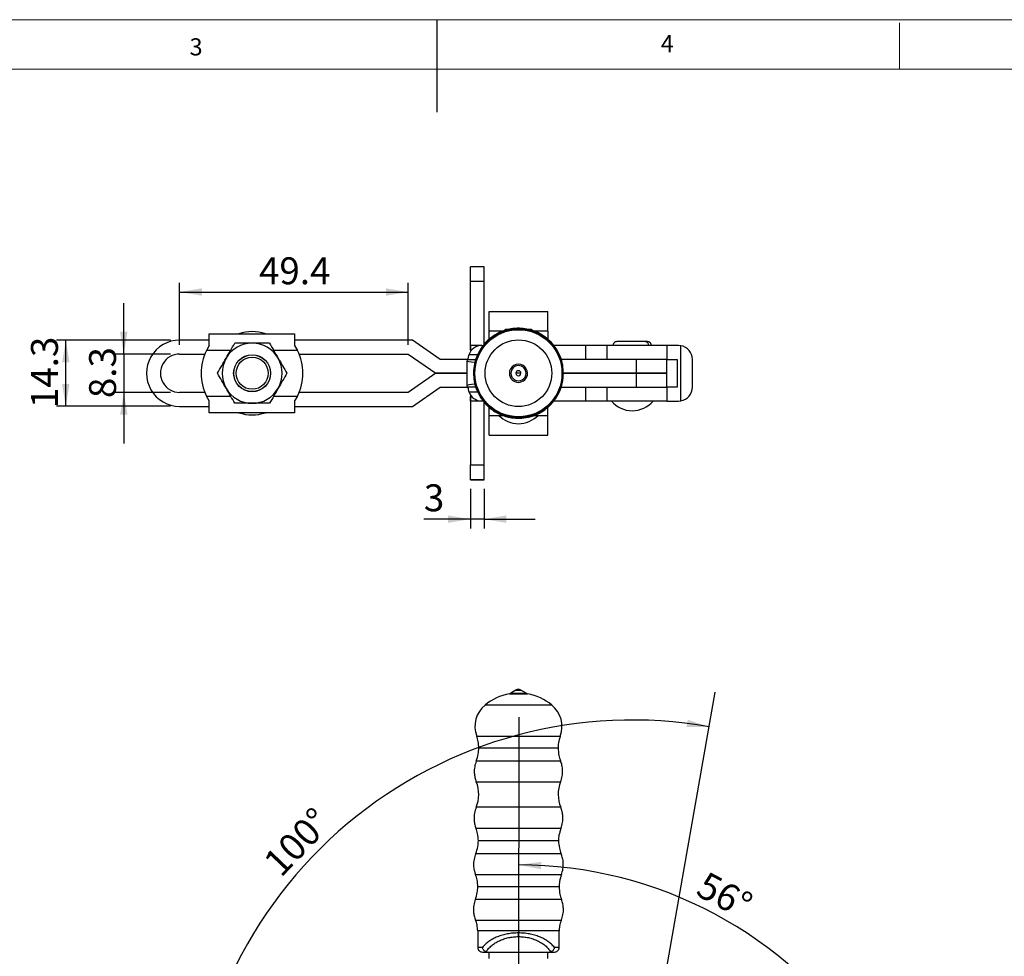
# Model space of a CAD drawing. Units: millimetres. Extents: x 5 to 297, y 6 to 206.
# Drawn here: x 104 to 210, y 105 to 206 of the extents above; entities that cross this region are included whole.
import ezdxf

# ---------------------------------------------------------------- set-up
doc = ezdxf.new("R2010")
doc.units = ezdxf.units.MM
doc.layers.add('DIM', color=5, linetype='Continuous')
doc.layers.add('SLD-0', color=179, linetype='Continuous')
doc.styles.add('SLDTEXTSTYLE1', font='TXT', dxfattribs={"width": 0.75})
doc.dimstyles.new('SLDDIMSTYLE0', dxfattribs={"dimtxt": 2.910417, "dimasz": 2.4, "dimexe": 0, "dimexo": 0.0625, "dimgap": 0.727604, "dimtad": 1, "dimdec": 4, "dimlfac": 2, "dimzin": 12, "dimdsep": 46, "dimtxsty": 'SLDTEXTSTYLE1', "dimsah": 1, "dimcen": 0.09, "dimazin": 3, "dimtfac": 1, "dimtofl": 0, "dimtmove": 0, "dimatfit": 3, "dimfxl": 0, "dimfrac": 2, "dimtolj": 1, "dimtzin": 12, "dimarcsym": 0})
doc.dimstyles.new('SLDDIMSTYLE1', dxfattribs={"dimtxt": 2.910417, "dimasz": 2.4, "dimexe": 0, "dimexo": 0.0625, "dimgap": 0.727604, "dimtad": 1, "dimdec": 4, "dimlfac": 2, "dimzin": 12, "dimdsep": 46, "dimtxsty": 'SLDTEXTSTYLE1', "dimsah": 1, "dimcen": 0.09, "dimazin": 3, "dimtfac": 1, "dimtofl": 0, "dimtmove": 0, "dimatfit": 3, "dimfxl": 0, "dimfrac": 2, "dimtolj": 1, "dimtzin": 12, "dimarcsym": 0})
doc.dimstyles.new('SLDDIMSTYLE2', dxfattribs={"dimtxt": 2.910417, "dimasz": 2.4, "dimexe": 0, "dimexo": 0.0625, "dimgap": 0.727604, "dimtad": 1, "dimdec": 1, "dimlfac": 2, "dimrnd": 1e-09, "dimzin": 12, "dimdsep": 46, "dimtxsty": 'SLDTEXTSTYLE1', "dimsah": 1, "dimcen": 0.09, "dimadec": 0, "dimazin": 3, "dimtfac": 1, "dimtdec": 1, "dimtofl": 0, "dimtmove": 0, "dimatfit": 3, "dimfxl": 0, "dimfrac": 2, "dimtolj": 1, "dimtzin": 12, "dimarcsym": 0})
doc.dimstyles.new('SLDDIMSTYLE3', dxfattribs={"dimtxt": 2.910417, "dimasz": 2.4, "dimexe": 0, "dimexo": 0.0625, "dimgap": 0.727604, "dimtad": 1, "dimdec": 1, "dimlfac": 2, "dimrnd": 1e-09, "dimzin": 12, "dimdsep": 46, "dimtxsty": 'SLDTEXTSTYLE1', "dimsah": 1, "dimcen": 0.09, "dimadec": 0, "dimazin": 3, "dimtfac": 1, "dimtdec": 1, "dimtmove": 0, "dimatfit": 0, "dimfxl": 0, "dimfrac": 2, "dimtolj": 1, "dimtzin": 12, "dimarcsym": 0})

# ---------------------------------------------------------------- blocks, each defined once
blk = doc.blocks.new('_D')
at = {"layer": 'DIM'}
blk.add_arc((169.93, 82.77), 47.87, 80, 180, dxfattribs=at)
for points in [[(178.24, 129.91), (175.93, 130.66), (175.81, 129.87)], [(122.07, 82.77), (122.53, 85.16), (121.73, 85.18)]]:
    blk.add_solid(points, dxfattribs=at)
at = {"layer": 'DIM', "insert": (129.86, 115.55), "char_height": 2.91, "attachment_point": 1, "rotation": 46.2872, "style": 'SLDTEXTSTYLE1'}
blk.add_mtext('100°', dxfattribs=at)
blk = doc.blocks.new('_D_1')
at = {"layer": 'DIM'}
blk.add_arc((157.63, 69.92), 45.06, 33.9296, 89.9296, dxfattribs=at)
for points in [[(157.69, 114.98), (160.07, 114.52), (160.1, 115.32)], [(195.02, 95.07), (193.95, 97.26), (193.3, 96.8)]]:
    blk.add_solid(points, dxfattribs=at)
at = {"layer": 'DIM', "insert": (178.02, 114.37), "char_height": 2.91, "attachment_point": 1, "rotation": 331.9296, "style": 'SLDTEXTSTYLE1'}
blk.add_mtext('56°', dxfattribs=at)
blk = doc.blocks.new('_D_14')
at = {"layer": 'DIM', "color": 5}
for p, q in [((114.97, 170.18), (114.97, 175.68)), ((120.01, 170.18), (113.97, 170.18)), ((114.97, 170.18), (114.97, 166.03)), ((120.01, 166.03), (113.97, 166.03)), ((114.97, 166.03), (114.97, 160.53))]:
    blk.add_line(p, q, dxfattribs=at)
for points in [[(114.97, 170.18), (115.37, 172.58), (114.57, 172.58)], [(114.97, 166.03), (114.57, 163.63), (115.37, 163.63)]]:
    blk.add_solid(points, dxfattribs=at)
at = {"layer": 'DIM', "color": 5, "insert": (111.22, 165.42), "char_height": 2.91, "attachment_point": 1, "rotation": 90, "style": 'SLDTEXTSTYLE1'}
blk.add_mtext('8.3', dxfattribs=at)
blk = doc.blocks.new('_D_15')
at = {"layer": 'DIM', "color": 5}
for p, q in [((120.01, 171.68), (107.7, 171.68)), ((108.7, 164.53), (108.7, 171.68)), ((120.01, 164.53), (107.7, 164.53))]:
    blk.add_line(p, q, dxfattribs=at)
for points in [[(108.7, 171.68), (108.3, 169.28), (109.1, 169.28)], [(108.7, 164.53), (109.1, 166.93), (108.3, 166.93)]]:
    blk.add_solid(points, dxfattribs=at)
at = {"layer": 'DIM', "color": 5, "insert": (104.94, 164.34), "char_height": 2.91, "attachment_point": 1, "rotation": 90, "style": 'SLDTEXTSTYLE1'}
blk.add_mtext('14.3', dxfattribs=at)
blk = doc.blocks.new('_D_16')
at = {"layer": 'DIM', "color": 5}
for p, q in [((121.01, 171.18), (121.01, 177.88)), ((145.71, 171.18), (145.71, 177.88)), ((121.01, 176.88), (145.71, 176.88))]:
    blk.add_line(p, q, dxfattribs=at)
for points in [[(121.01, 176.88), (123.41, 176.48), (123.41, 177.28)], [(145.71, 176.88), (143.31, 177.28), (143.31, 176.48)]]:
    blk.add_solid(points, dxfattribs=at)
at = {"layer": 'DIM', "color": 5, "insert": (129.59, 180.63), "char_height": 2.91, "attachment_point": 1, "style": 'SLDTEXTSTYLE1'}
blk.add_mtext('49.4', dxfattribs=at)
blk = doc.blocks.new('_D_17')
at = {"layer": 'DIM', "color": 5}
for p, q in [((152.43, 155.6), (152.43, 151.34)), ((153.93, 155.6), (153.93, 151.34)), ((152.43, 152.34), (147.41, 152.34)), ((153.93, 152.34), (152.43, 152.34)), ((153.93, 152.34), (159.43, 152.34))]:
    blk.add_line(p, q, dxfattribs=at)
for points in [[(152.43, 152.34), (150.03, 152.74), (150.03, 151.94)], [(153.93, 152.34), (156.33, 151.94), (156.33, 152.74)]]:
    blk.add_solid(points, dxfattribs=at)
at = {"layer": 'DIM', "color": 5, "insert": (147.41, 156.1), "char_height": 2.91, "attachment_point": 1, "rotation": 0, "style": 'SLDTEXTSTYLE1'}
blk.add_mtext('3', dxfattribs=at)

msp = doc.modelspace()

# ---------------------------------------------------------------- linework, layer by layer
at = {"color": 7, "linetype": 'Continuous', "lineweight": 25}
for p, q in [((153.930756, 179.607054), (152.430755, 179.607054)), ((152.430755, 179.606587), (152.430755, 179.607054)), ((153.930756, 179.606587), (152.430755, 179.606587)), ((152.430755, 178.009614), (152.430755, 179.606587)), ((153.930756, 179.606587), (153.930756, 179.607054)), ((153.930756, 178.009614), (153.930756, 179.606587)), ((153.930756, 178.009614), (152.430755, 178.009614)), ((152.430755, 171.104387), (152.430755, 178.009614)), ((153.930756, 171.248549), (153.930756, 178.009614)), ((154.455755, 174.779387), (160.805756, 174.779387)), ((154.455755, 172.654387), (154.455755, 174.779387)), ((160.805756, 172.654387), (160.805756, 174.779387)), ((155.97976, 172.654387), (154.455755, 172.654387)), ((154.455755, 171.772562), (154.455755, 172.654387)), ((156.609638, 172.841887), (156.343256, 172.841887)), ((158.918256, 172.841887), (158.703123, 172.841887)), ((160.805756, 172.654387), (159.314847, 172.654387)), ((160.805756, 172.654387), (160.805756, 171.757472)), ((124.210123, 171.679387), (121.005755, 171.679387)), ((124.210123, 171.102348), (124.210123, 172.364387)), ((124.210123, 172.364387), (133.439996, 172.364387)), ((133.439996, 172.364387), (133.439996, 171.102348)), ((146.180755, 171.679387), (133.439996, 171.679387)), ((149.180755, 169.604387), (146.180755, 171.679387)), ((171.348856, 171.516887), (168.268255, 171.516887)), ((171.593255, 171.516887), (171.348856, 171.516887)), ((124.210123, 171.102348), (123.903521, 170.564387)), ((133.439996, 171.102348), (133.746598, 170.564387)), ((152.430755, 171.104387), (152.460756, 171.104387)), ((152.430755, 170.604387), (152.430755, 171.104387)), ((152.460756, 171.104387), (152.460756, 170.477479)), ((153.67974, 171.104387), (152.460756, 171.104387)), ((153.67974, 171.104387), (153.813426, 171.104387)), ((161.334693, 171.104387), (161.430755, 171.104387)), ((161.430755, 171.027295), (161.430755, 171.104387)), ((164.909506, 171.104387), (161.43754, 171.104387)), ((164.909506, 169.604387), (164.909506, 171.104387)), ((167.220617, 171.104387), (164.909506, 171.104387)), ((167.220617, 169.604387), (167.220617, 171.104387)), ((173.680755, 171.104387), (167.220617, 171.104387)), ((173.680755, 171.104387), (173.680755, 169.604387)), ((174.930755, 171.104387), (173.680755, 171.104387)), ((175.180755, 171.083407), (174.930755, 171.104387)), ((175.180755, 165.125367), (175.180755, 171.083407)), ((121.005755, 170.179387), (123.729907, 170.179387)), ((133.920212, 170.179387), (145.705756, 170.179387)), ((145.705756, 170.179387), (148.705719, 168.104412)), ((152.134967, 169.604387), (149.180755, 169.604387)), ((152.053245, 169.453936), (152.053245, 166.754838)), ((152.134967, 169.604387), (152.055944, 169.463557)), ((152.134967, 169.604387), (153.04165, 169.604387)), ((170.388375, 169.604387), (162.23413, 169.604387)), ((173.680755, 169.604387), (170.388375, 169.604387)), ((170.388375, 168.104412), (170.388375, 169.604387)), ((173.680755, 168.104412), (173.680755, 169.604387)), ((173.680755, 169.604387), (174.780755, 169.604387)), ((174.780755, 169.604387), (174.780755, 166.604387)), ((176.430755, 166.604387), (176.430755, 169.604387)), ((148.705719, 168.104362), (145.705756, 166.029387)), ((148.705719, 168.104412), (152.053245, 168.104412)), ((152.053245, 168.104362), (148.705719, 168.104362)), ((162.433008, 168.104412), (170.388375, 168.104412)), ((170.388375, 168.104362), (162.490926, 168.104362)), ((168.355755, 168.104412), (168.355755, 168.104362)), ((170.388375, 166.604387), (170.388375, 168.104362)), ((171.505755, 168.104362), (171.505755, 168.104412)), ((173.680755, 166.604387), (173.680755, 168.104362)), ((146.180755, 164.529387), (149.180755, 166.604387)), ((149.180755, 166.604387), (152.134967, 166.604387)), ((152.055944, 166.745216), (152.134967, 166.604387)), ((153.02738, 166.604387), (152.134967, 166.604387)), ((162.219862, 166.604387), (170.388375, 166.604387)), ((164.909506, 165.104387), (164.909506, 166.604387)), ((167.220617, 165.104387), (167.220617, 166.604387)), ((170.388375, 166.604387), (173.680755, 166.604387)), ((173.680755, 166.604387), (173.680755, 165.104387)), ((174.780755, 166.604387), (173.680755, 166.604387)), ((123.729907, 166.029387), (121.005755, 166.029387)), ((124.210123, 165.106426), (123.903521, 165.644387)), ((124.210123, 163.844387), (124.210123, 165.106426)), ((133.746598, 165.644387), (133.439996, 165.106426)), ((133.439996, 165.106426), (133.439996, 163.844387)), ((145.705756, 166.029387), (133.920212, 166.029387)), ((152.430755, 165.104387), (152.430755, 165.604387)), ((152.460756, 165.104387), (152.430755, 165.104387)), ((152.430755, 165.104387), (152.430755, 158.199159)), ((152.460756, 165.731294), (152.460756, 165.104387)), ((153.67974, 165.104387), (152.460756, 165.104387)), ((153.835738, 165.104387), (153.67974, 165.104387)), ((153.930756, 158.199159), (153.930756, 164.983077)), ((164.909506, 165.104387), (161.459462, 165.104387)), ((167.220617, 165.104387), (164.909506, 165.104387)), ((173.680755, 165.104387), (167.220617, 165.104387)), ((173.680755, 165.104387), (174.930755, 165.104387)), ((174.930755, 165.104387), (175.180755, 165.125367)), ((121.005755, 164.529387), (124.210123, 164.529387)), ((133.439996, 164.529387), (146.180755, 164.529387)), ((154.455755, 163.554386), (154.455755, 164.451302)), ((160.805756, 163.554386), (160.805756, 164.436211)), ((133.439996, 163.844387), (124.210123, 163.844387)), ((154.455755, 163.554386), (155.946663, 163.554386)), ((154.455755, 161.429387), (154.455755, 163.554386)), ((159.281752, 163.554386), (160.805756, 163.554386)), ((160.805756, 161.429387), (160.805756, 163.554386)), ((154.455755, 161.429387), (160.805756, 161.429387)), ((152.430755, 158.199159), (153.930756, 158.199159)), ((152.430755, 156.604387), (152.430755, 158.199159)), ((153.930756, 156.604387), (153.930756, 158.199159)), ((153.930756, 156.604387), (152.430755, 156.604387)), ((152.430755, 156.601763), (152.430755, 156.604387)), ((152.430755, 156.601763), (153.930756, 156.601763)), ((153.930756, 156.601763), (153.930756, 156.604387)), ((156.646913, 133.455115), (158.614599, 133.455115)), ((157.356602, 133.864338), (156.810344, 133.545282)), ((156.810344, 133.545282), (158.451168, 133.545282)), ((157.356602, 133.864338), (157.90491, 133.864338)), ((158.451168, 133.545282), (157.90491, 133.864338)), ((153.114392, 128.8877), (162.147119, 128.8877)), ((161.915142, 127.598191), (153.346369, 127.598191)), ((162.18665, 126.206974), (153.074861, 126.206974)), ((153.073106, 123.955319), (162.188406, 123.955319)), ((162.202755, 121.204814), (153.058755, 121.204814)), ((153.041985, 118.940724), (162.219527, 118.940724)), ((161.961561, 117.597701), (153.29995, 117.597701)), ((162.245923, 116.190305), (153.015588, 116.190305)), ((152.983988, 113.93887), (162.277524, 113.93887)), ((162.026247, 112.5986), (153.235263, 112.5986)), ((162.282867, 111.244658), (152.978644, 111.244658)), ((152.997962, 109.001195), (162.263549, 109.001195)), ((153.227715, 107.843573), (153.227715, 106.071057)), ((162.033796, 107.843573), (153.227715, 107.843573)), ((157.630755, 107.234625), (157.630755, 107.633723)), ((162.033796, 106.071057), (162.033796, 107.843573)), ((153.74318, 106.071057), (153.227715, 106.071057)), ((154.27908, 105.57106), (160.98243, 105.57106)), ((154.455755, 104.872069), (154.455755, 105.57106)), ((160.805756, 104.872069), (160.805756, 105.57106))]:
    msp.add_line(p, q, dxfattribs=at)
at = {"color": 8, "linetype": 'Continuous', "lineweight": 25}
for p, q in [((126.512565, 170.564387), (123.903521, 170.564387)), ((133.746598, 170.564387), (131.177552, 170.564387)), ((153.210575, 170.104387), (152.266376, 170.104387)), ((152.266376, 166.104387), (153.221593, 166.104387)), ((123.903521, 165.644387), (126.512565, 165.644387)), ((131.177552, 165.644387), (133.746598, 165.644387)), ((161.232677, 132.25695), (154.028833, 132.25695)), ((162.033796, 106.071057), (161.518331, 106.071057))]:
    msp.add_line(p, q, dxfattribs=at)
at = {"color": 7, "linetype": 'Continuous', "lineweight": 25, "flags": 128}
for points in [[(152.430755, 170.604387), (152.441236, 170.459983), (152.442525, 170.451416)], [(152.442525, 165.757357), (152.441236, 165.74879), (152.430755, 165.604387)]]:
    msp.add_lwpolyline(points, dxfattribs=at)
at = {"color": 7, "linetype": 'Continuous', "lineweight": 25}
for centre, radius in [((157.630755, 168.104387), 4.704452), ((157.630755, 168.104387), 3.601921), ((128.845059, 168.104387), 2), ((128.845059, 168.104387), 1.9825), ((128.845059, 168.104387), 1.7325)]:
    msp.add_circle(centre, radius, dxfattribs=at)
for centre, radius, start, end in [((128.845059, 168.104387), 4.5, 71.20309496, 108.79690504), ((121.005755, 168.104387), 3.575, 89.99999999, 270), ((128.845059, 168.104387), 5.52, 153.53492777, 206.46507221), ((128.845059, 168.104387), 3.25, 89.99999999, 150.00000001), ((128.845059, 168.104387), 3.25, 29.99999999, 89.99999999), ((128.805059, 168.104387), 5.52, 333.53492778, 26.46507222), ((153.679996, 169.605226), 1.499161, 90.00978234, 160.55145859), ((174.930755, 169.604387), 1.5, 0.00000005, 80.40593175), ((121.005755, 168.104387), 2.075, 90, 270.00000001), ((128.845059, 168.104387), 3.25, 150.00000001, 210), ((128.845059, 168.104387), 3.25, 330, 29.99999999), ((157.630755, 168.104387), 0.983842, 359.99999915, 180.00000085), ((157.630755, 168.104387), 0.820413, 0.00000002, 179.99999998), ((157.630755, 168.104387), 0.274155, 0, 179.99999999), ((157.630755, 168.104387), 0.983842, 180.00000085, 359.99999915), ((157.630755, 168.104387), 0.820413, 179.99999998, 0.00000002), ((157.630755, 168.104387), 0.274155, 179.99999999, 0), ((128.845059, 168.104387), 3.25, 210, 270), ((128.845059, 168.104387), 3.25, 270, 330), ((153.679996, 166.603547), 1.499161, 199.44854141, 269.99021766), ((174.930755, 166.604387), 1.5, 279.59406825, 0.00000005), ((169.930755, 166.990101), 2.935714, 219.96621303, 269.99999972), ((169.930755, 166.990101), 2.935714, 270, 320.03378697), ((128.845059, 168.104387), 4.5, 251.20309496, 288.79690504), ((157.630755, 165.613067), 2.958681, 224.09182692, 270), ((157.630755, 165.613067), 2.958681, 270, 315.90817308), ((157.630755, 127.845912), 5.694828, 99.94836873, 129.23406127), ((157.630755, 127.845912), 5.694828, 50.76593873, 80.05163127), ((155.926304, 129.933241), 3, 129.23406128, 200.39637025), ((159.335207, 129.933241), 3, 339.60362975, 50.76593872), ((149.711986, 122.597565), 3.625, 337.40544285, 21.99670032), ((165.549525, 122.597565), 3.625, 158.00329968, 202.59455715)]:
    msp.add_arc(centre, radius, start, end, dxfattribs=at)
for centre, major_axis, start_param, end_param in [((156.553244, 169.463557), (4.5, 0.009658), 3.1068158535, 3.7851300524), ((156.553244, 166.745216), (4.5, -0.009658), 2.4982147684, 3.1763694537)]:
    msp.add_ellipse(centre, major_axis=major_axis, ratio=0.0616910943, start_param=start_param, end_param=end_param, dxfattribs=at)
for points, knots in [([(162.490928, 168.104387), (162.475569, 168.396999), (162.443947, 168.999434), (162.182174, 169.888649), (161.757053, 170.731112), (161.182699, 171.463459), (160.521638, 172.041704), (159.843927, 172.452668), (159.185897, 172.725131), (158.49631, 172.905282), (157.697395, 172.990595), (156.750573, 172.92049), (155.908497, 172.675206), (155.23309, 172.345502), (154.735305, 172.023266), (154.273704, 171.636221), (153.862255, 171.19322), (153.511121, 170.706417), (153.141586, 170.030102), (152.834995, 169.159676), (152.791375, 168.445033), (152.770583, 168.104387)], [0, 0, 0, 0, 0.057492393, 0.1183661333, 0.1807261497, 0.2421951056, 0.3002468011, 0.3525847455, 0.3974152441, 0.4399084387, 0.4924061503, 0.554760749, 0.6255375086, 0.6633981727, 0.7023374959, 0.7418983903, 0.781605868, 0.820993609, 0.8596297005, 0.9330902282, 1, 1, 1, 1]), ([(162.481244, 168.104387), (162.465917, 168.396416), (162.434361, 168.997651), (162.173112, 169.885096), (161.748837, 170.725881), (161.175628, 171.456772), (160.515882, 172.033865), (159.83952, 172.444012), (159.1828, 172.715931), (158.494587, 172.895724), (157.697262, 172.980867), (156.752326, 172.910902), (155.911927, 172.666106), (155.237864, 172.337057), (154.741071, 172.015463), (154.280389, 171.629189), (153.869758, 171.18707), (153.519324, 170.701235), (153.150528, 170.026266), (152.844544, 169.157575), (152.801016, 168.444354), (152.780267, 168.104387)], [0, 0, 0, 0, 0.0574924346, 0.1183662046, 0.180726258, 0.2421951899, 0.3002469321, 0.3525848516, 0.3974154667, 0.439908546, 0.4924062222, 0.5547607502, 0.62553758, 0.6633982024, 0.7023375117, 0.7418984096, 0.7816059565, 0.8209936513, 0.8596297112, 0.9330902618, 1, 1, 1, 1]), ([(162.433011, 168.104387), (162.408031, 168.483777), (162.370043, 169.06073), (162.135091, 169.801324), (161.894275, 170.341166), (161.591482, 170.840177), (161.141927, 171.414041), (160.599759, 171.908495), (160.010405, 172.286984), (159.571851, 172.504265), (159.119503, 172.67876), (158.632773, 172.811921), (158.154014, 172.884908), (157.754448, 172.908847), (157.425238, 172.905892), (157.061397, 172.878031), (156.616146, 172.807622), (156.060052, 172.657593), (155.482578, 172.415687), (154.925529, 172.088226), (154.421304, 171.696883), (153.951729, 171.216217), (153.544059, 170.658234), (153.218837, 170.04347), (152.990534, 169.397704), (152.853083, 168.747705), (152.836557, 168.315233), (152.8285, 168.104387)], [0, 0, 0, 0, 0.0752903756, 0.1144967418, 0.1538859367, 0.1927437154, 0.2303247182, 0.2987130934, 0.337465379, 0.3694394701, 0.3959440364, 0.4338598906, 0.4696181532, 0.4921179425, 0.5134639657, 0.535089867, 0.5646889433, 0.6030486703, 0.6494489456, 0.6888296084, 0.7313386935, 0.7760971485, 0.8221217755, 0.8684027724, 0.9139898132, 0.9580667281, 1, 1, 1, 1]), ([(162.406789, 168.104387), (162.380821, 168.48148), (162.327798, 169.25147), (161.902389, 170.33829), (161.267351, 171.265002), (160.583498, 171.887637), (159.997416, 172.264156), (159.561249, 172.480233), (159.111373, 172.653781), (158.627301, 172.786212), (158.151157, 172.858801), (157.753772, 172.882609), (157.426361, 172.879671), (157.064506, 172.851962), (156.621687, 172.781937), (156.068629, 172.632727), (155.494309, 172.392142), (154.940303, 172.066468), (154.438832, 171.677264), (153.971822, 171.199221), (153.566379, 170.644287), (153.242932, 170.03288), (153.015875, 169.390641), (152.879173, 168.744192), (152.862736, 168.314082), (152.854722, 168.104387)], [0, 0, 0, 0, 0.075311994, 0.1537804711, 0.2301035605, 0.2985115914, 0.337275024, 0.3692583362, 0.3957703973, 0.4336972004, 0.4694657874, 0.4919720034, 0.5133242156, 0.5349563388, 0.5645639456, 0.6029346794, 0.6493483643, 0.6887403023, 0.731261603, 0.7760328692, 0.822070719, 0.8683650194, 0.9139651372, 0.958054704, 1, 1, 1, 1]), ([(156.343256, 172.841887), (156.304851, 172.837474), (156.224428, 172.828233), (156.130388, 172.755349), (156.078868, 172.686749), (156.072404, 172.647516), (156.071844, 172.644115)], [0, 0, 0, 0, 0.3184816058, 0.6669238624, 0.9711251044, 1, 1, 1, 1]), ([(159.189351, 172.645873), (159.188882, 172.648684), (159.182429, 172.687303), (159.131039, 172.755323), (159.037103, 172.82824), (158.956668, 172.837476), (158.918256, 172.841887)], [0, 0, 0, 0, 0.0239995258, 0.3297292966, 0.6799181104, 1, 1, 1, 1]), ([(168.268255, 171.516887), (168.213326, 171.510477), (168.0983, 171.497054), (167.954307, 171.389046), (167.867921, 171.251828), (167.864696, 171.155914), (167.863495, 171.120187)], [0, 0, 0, 0, 0.2605808835, 0.5456711045, 0.830762247, 1, 1, 1, 1]), ([(172.003695, 171.063205), (172.002778, 171.118434), (172.000857, 171.234085), (171.908149, 171.389266), (171.762998, 171.497004), (171.648116, 171.510461), (171.593255, 171.516887)], [0, 0, 0, 0, 0.23877012865, 0.49999978402, 0.76122915008, 1, 1, 1, 1]), ([(126.030475, 169.729387), (126.187682, 170.001674), (126.505585, 170.552294), (126.813183, 171.085073), (126.968671, 171.354387)], [0, 0, 0, 0, 0.49451117113, 1, 1, 1, 1]), ([(128.845059, 171.354387), (128.530647, 171.354387), (127.894846, 171.354387), (127.279647, 171.354387), (126.968671, 171.354387)], [0, 0, 0, 0, 0.4945116454, 1, 1, 1, 1]), ([(130.721447, 171.354387), (130.416714, 171.354387), (129.801659, 171.354387), (129.165851, 171.354387), (128.845059, 171.354387)], [0, 0, 0, 0, 0.4954570575, 1, 1, 1, 1]), ([(130.721447, 171.354387), (130.873814, 171.09048), (131.181342, 170.557827), (131.499246, 170.007201), (131.659642, 169.729387)], [0, 0, 0, 0, 0.4954579742, 1, 1, 1, 1]), ([(125.092283, 168.104387), (125.244651, 168.368294), (125.552179, 168.900946), (125.870081, 169.451573), (126.030475, 169.729387)], [0, 0, 0, 0, 0.4954584572, 1, 1, 1, 1]), ([(131.659642, 169.729387), (131.816847, 169.457099), (132.134747, 168.906478), (132.442346, 168.3737), (132.597834, 168.104387)], [0, 0, 0, 0, 0.4945106782, 1, 1, 1, 1]), ([(152.266376, 170.104387), (152.249311, 170.050968), (152.215156, 169.944049), (152.187784, 169.795511), (152.174096, 169.68159), (152.168173, 169.615174), (152.164804, 169.607683), (152.163322, 169.604387)], [0, 0, 0, 0, 0.211293309, 0.4229094461, 0.6286468062, 0.836577146, 1, 1, 1, 1]), ([(126.030475, 166.479387), (125.87327, 166.751674), (125.55537, 167.302295), (125.247771, 167.835073), (125.092283, 168.104387)], [0, 0, 0, 0, 0.4945106782, 1, 1, 1, 1]), ([(132.597834, 168.104387), (132.445469, 167.840479), (132.137943, 167.307826), (131.820039, 166.7572), (131.659642, 166.479387)], [0, 0, 0, 0, 0.4954574929, 1, 1, 1, 1]), ([(152.770583, 168.104387), (152.785942, 167.811774), (152.817564, 167.209339), (153.079337, 166.320125), (153.504458, 165.477661), (154.078812, 164.745314), (154.739873, 164.16707), (155.417584, 163.756105), (156.075615, 163.483643), (156.765202, 163.303492), (157.564117, 163.218178), (158.510937, 163.288283), (159.353013, 163.533568), (160.028421, 163.863271), (160.526206, 164.185509), (160.987807, 164.572552), (161.399256, 165.015553), (161.750389, 165.502357), (162.119924, 166.178671), (162.426518, 167.049097), (162.470136, 167.76374), (162.490928, 168.104387)], [0, 0, 0, 0, 0.0574923936, 0.1183661345, 0.1807261516, 0.2421951081, 0.3002468042, 0.3525846968, 0.3974153088, 0.4399085038, 0.492406216, 0.5547606934, 0.6255374538, 0.6633982281, 0.7023374491, 0.7418983907, 0.7816058688, 0.8209935745, 0.8596296664, 0.9330902339, 1, 1, 1, 1]), ([(152.780267, 168.104387), (152.795594, 167.812357), (152.827149, 167.211122), (153.088398, 166.323677), (153.512674, 165.482892), (154.085884, 164.752002), (154.745629, 164.174909), (155.42199, 163.764761), (156.078711, 163.492842), (156.766925, 163.31305), (157.564249, 163.227907), (158.509185, 163.297871), (159.349584, 163.542668), (160.023647, 163.871715), (160.52044, 164.193311), (160.981123, 164.579584), (161.391753, 165.021703), (161.742186, 165.507538), (162.110984, 166.182506), (162.416965, 167.051199), (162.460495, 167.764419), (162.481244, 168.104387)], [0, 0, 0, 0, 0.057492429, 0.118366199, 0.1807262801, 0.2421952497, 0.3002469919, 0.3525848067, 0.3974154217, 0.4399086194, 0.4924062957, 0.5547608236, 0.6255375358, 0.6633982683, 0.7023375261, 0.7418984709, 0.7816059761, 0.8209936351, 0.8596297244, 0.9330902555, 1, 1, 1, 1]), ([(152.8285, 168.104387), (152.85348, 167.724996), (152.891467, 167.148044), (153.126419, 166.407449), (153.367236, 165.867607), (153.670029, 165.368597), (154.119583, 164.794732), (154.661751, 164.300279), (155.251106, 163.921789), (155.68966, 163.704509), (156.142008, 163.530013), (156.628738, 163.396853), (157.107496, 163.323866), (157.507064, 163.299927), (157.836273, 163.302881), (158.200114, 163.330742), (158.645365, 163.401152), (159.201459, 163.551181), (159.778933, 163.793086), (160.335981, 164.120548), (160.840206, 164.511891), (161.309781, 164.992557), (161.717451, 165.550539), (162.042674, 166.165303), (162.270977, 166.811069), (162.408426, 167.461068), (162.424953, 167.89354), (162.433011, 168.104387)], [0, 0, 0, 0, 0.075290368, 0.114496734, 0.1538859541, 0.1927437327, 0.2303246972, 0.2987130722, 0.3374653576, 0.3694395594, 0.3959440102, 0.4338598643, 0.4696182489, 0.4921179148, 0.5134640615, 0.5350899627, 0.5646889169, 0.6030486437, 0.6494490328, 0.688829589, 0.7313386739, 0.7760971287, 0.8221217556, 0.8684027812, 0.9139898218, 0.9580667242, 1, 1, 1, 1]), ([(152.854722, 168.104387), (152.88069, 167.727294), (152.933712, 166.957303), (153.359121, 165.870484), (153.994159, 164.943772), (154.678012, 164.321137), (155.264094, 163.944618), (155.700262, 163.72854), (156.150138, 163.554993), (156.634211, 163.422561), (157.110354, 163.349973), (157.507739, 163.326164), (157.835151, 163.329103), (158.197005, 163.356812), (158.639824, 163.426836), (159.192881, 163.576047), (159.767202, 163.81663), (160.321207, 164.142306), (160.822679, 164.53151), (161.289689, 165.009552), (161.695132, 165.564486), (162.018579, 166.175893), (162.245638, 166.818132), (162.382336, 167.464581), (162.398774, 167.894691), (162.406789, 168.104387)], [0, 0, 0, 0, 0.0753119839, 0.15378045803, 0.23010354462, 0.29851157303, 0.33727500412, 0.36925831515, 0.39577049126, 0.4336972929, 0.46946587858, 0.49197196972, 0.51332430534, 0.53495642779, 0.56456391076, 0.60293464306, 0.64934844087, 0.68874027036, 0.7312615694, 0.77603287744, 0.82207072551, 0.86836502413, 0.9139651611, 0.9580547015, 1, 1, 1, 1]), ([(156.646913, 168.104387), (156.682309, 168.104387), (156.745517, 168.104387), (156.790535, 168.104387), (156.810344, 168.104387)], [0, 0, 0, 0, 0.5599798709, 1, 1, 1, 1]), ([(157.630755, 168.104387), (157.57681, 168.104387), (157.480478, 168.104387), (157.394453, 168.104387), (157.356602, 168.104387)], [0, 0, 0, 0, 0.55999808, 1, 1, 1, 1]), ([(157.90491, 168.104387), (157.856244, 168.104387), (157.76934, 168.104387), (157.673101, 168.104387), (157.630755, 168.104387)], [0, 0, 0, 0, 0.559997144, 1, 1, 1, 1]), ([(158.451168, 168.104387), (158.477182, 168.104387), (158.523635, 168.104387), (158.586804, 168.104387), (158.614599, 168.104387)], [0, 0, 0, 0, 0.5599954164, 1, 1, 1, 1]), ([(170.388375, 168.104412), (170.611555, 168.104412), (171.057916, 168.104412), (171.686618, 168.104412), (172.258914, 168.104412), (172.755101, 168.104412), (173.157941, 168.104412), (173.459317, 168.104412), (173.630193, 168.104412), (173.701182, 168.104412), (173.680739, 168.104412), (173.680731, 168.104412)], [0, 0, 0, 0, 0.12499368552, 0.24998751717, 0.37498113611, 0.49997481992, 0.62496859597, 0.74996224404, 0.87495576478, 0.99994966176, 1, 1, 1, 1]), ([(173.680731, 168.104362), (173.668873, 168.104362), (173.645151, 168.104362), (173.455302, 168.104362), (173.159017, 168.104362), (172.754812, 168.104362), (172.258991, 168.104362), (171.686598, 168.104362), (171.057922, 168.104362), (170.611557, 168.104362), (170.388375, 168.104362)], [0, 0, 0, 0, 0.1249561389, 0.2499622448, 0.3749684781, 0.4999748393, 0.6249811083, 0.7499873124, 0.8749937293, 1, 1, 1, 1]), ([(126.968671, 164.854387), (126.816304, 165.118294), (126.508776, 165.650947), (126.190871, 166.201573), (126.030475, 166.479387)], [0, 0, 0, 0, 0.4954579742, 1, 1, 1, 1]), ([(131.659642, 166.479387), (131.502437, 166.207099), (131.184537, 165.656477), (130.876936, 165.1237), (130.721447, 164.854387)], [0, 0, 0, 0, 0.4945102063, 1, 1, 1, 1]), ([(152.163322, 166.604387), (152.165218, 166.598872), (152.169011, 166.587842), (152.176495, 166.501913), (152.19347, 166.37679), (152.223252, 166.235825), (152.25335, 166.144088), (152.266376, 166.104387)], [0, 0, 0, 0, 0.21200502, 0.4240364295, 0.6350198028, 0.8420436832, 1, 1, 1, 1]), ([(128.845059, 164.854387), (128.530647, 164.854387), (127.894846, 164.854387), (127.279647, 164.854387), (126.968671, 164.854387)], [0, 0, 0, 0, 0.4945116454, 1, 1, 1, 1]), ([(130.721447, 164.854387), (130.416714, 164.854387), (129.801659, 164.854387), (129.165851, 164.854387), (128.845059, 164.854387)], [0, 0, 0, 0, 0.4954570575, 1, 1, 1, 1]), ([(156.646913, 133.455115), (156.682309, 133.46355), (156.745517, 133.478613), (156.790535, 133.52491), (156.810344, 133.545282)], [0, 0, 0, 0, 0.5599798709, 1, 1, 1, 1]), ([(157.630755, 133.945281), (157.57681, 133.939075), (157.480478, 133.927993), (157.394453, 133.883788), (157.356602, 133.864338)], [0, 0, 0, 0, 0.55999808, 1, 1, 1, 1]), ([(157.90491, 133.864338), (157.856244, 133.888425), (157.76934, 133.931438), (157.673101, 133.941051), (157.630755, 133.945281)], [0, 0, 0, 0, 0.559997144, 1, 1, 1, 1]), ([(158.451168, 133.545282), (158.477182, 133.519839), (158.523635, 133.474407), (158.586804, 133.461009), (158.614599, 133.455115)], [0, 0, 0, 0, 0.5599954164, 1, 1, 1, 1]), ([(153.346369, 127.598191), (153.333934, 127.844795), (153.311727, 128.285158), (153.174688, 128.703591), (153.114392, 128.8877)], [0, 0, 0, 0, 0.560003018, 1, 1, 1, 1]), ([(162.147119, 128.8877), (162.072831, 128.652225), (161.940173, 128.231733), (161.92279, 127.791774), (161.915142, 127.598191)], [0, 0, 0, 0, 0.55999718151, 1, 1, 1, 1]), ([(153.074861, 126.206974), (153.161769, 126.460033), (153.316963, 126.911924), (153.337384, 127.388498), (153.346369, 127.598191)], [0, 0, 0, 0, 0.5600000776, 1, 1, 1, 1]), ([(161.915142, 127.598191), (161.929759, 127.331022), (161.955863, 126.853938), (162.116132, 126.404657), (162.18665, 126.206974)], [0, 0, 0, 0, 0.56000254893, 1, 1, 1, 1]), ([(153.074861, 126.206974), (153.006653, 126.003927), (152.868974, 125.594073), (152.839577, 124.98717), (152.906317, 124.43323), (153.017851, 124.113645), (153.073106, 123.955319)], [0, 0, 0, 0, 0.2777067748, 0.5605549834, 0.78229274, 1, 1, 1, 1]), ([(162.188406, 123.955319), (162.256297, 124.158473), (162.393336, 124.568542), (162.421787, 125.175489), (162.354184, 125.729324), (162.242152, 126.048733), (162.18665, 126.206974)], [0, 0, 0, 0, 0.2777075846, 0.5605559541, 0.782292333, 1, 1, 1, 1]), ([(153.058755, 121.204814), (152.988416, 121.001185), (152.846421, 120.590114), (152.812623, 119.979794), (152.876468, 119.422185), (152.987155, 119.100215), (153.041985, 118.940724)], [0, 0, 0, 0, 0.2776818324, 0.5605616688, 0.7823201746, 1, 1, 1, 1]), ([(162.219527, 118.940724), (162.286841, 119.145372), (162.422731, 119.558502), (162.447486, 120.169254), (162.375386, 120.725857), (162.259942, 121.046152), (162.202755, 121.204814)], [0, 0, 0, 0, 0.2776802402, 0.560561996, 0.7823182888, 1, 1, 1, 1]), ([(153.29995, 117.597701), (153.286074, 117.85539), (153.261295, 118.315548), (153.108996, 118.749698), (153.041985, 118.940724)], [0, 0, 0, 0, 0.5600007257, 1, 1, 1, 1]), ([(162.219527, 118.940724), (162.136946, 118.696233), (161.989479, 118.259641), (161.970091, 117.799961), (161.961561, 117.597701)], [0, 0, 0, 0, 0.5599993551, 1, 1, 1, 1]), ([(153.015588, 116.190305), (153.106592, 116.44583), (153.269099, 116.902123), (153.290523, 117.385164), (153.29995, 117.597701)], [0, 0, 0, 0, 0.5600001752, 1, 1, 1, 1]), ([(161.961561, 117.597701), (161.976903, 117.32689), (162.0043, 116.843298), (162.172094, 116.389831), (162.245923, 116.190305)], [0, 0, 0, 0, 0.5599992231, 1, 1, 1, 1]), ([(153.015588, 116.190305), (152.944694, 115.988179), (152.801595, 115.580185), (152.764158, 114.973725), (152.823547, 114.418949), (152.930836, 114.097916), (152.983988, 113.93887)], [0, 0, 0, 0, 0.277707762, 0.5605560034, 0.7822920588, 1, 1, 1, 1]), ([(162.277524, 113.93887), (162.342716, 114.142906), (162.474307, 114.554755), (162.494712, 115.162027), (162.419774, 115.714918), (162.303518, 116.032815), (162.245923, 116.190305)], [0, 0, 0, 0, 0.2777068867, 0.5605554055, 0.7822926815, 1, 1, 1, 1]), ([(153.235263, 112.5986), (153.221764, 112.855433), (153.197659, 113.314064), (153.049276, 113.747957), (152.983988, 113.93887)], [0, 0, 0, 0, 0.5600001876, 1, 1, 1, 1]), ([(162.277524, 113.93887), (162.197073, 113.694589), (162.053412, 113.258373), (162.034548, 112.800197), (162.026247, 112.5986)], [0, 0, 0, 0, 0.5600010299, 1, 1, 1, 1]), ([(152.978644, 111.244658), (153.060801, 111.491301), (153.207509, 111.931734), (153.226782, 112.394835), (153.235263, 112.5986)], [0, 0, 0, 0, 0.55999977534, 1, 1, 1, 1]), ([(162.026247, 112.5986), (162.040042, 112.339), (162.064675, 111.875429), (162.216197, 111.437394), (162.282867, 111.244658)], [0, 0, 0, 0, 0.5600009912, 1, 1, 1, 1]), ([(152.978644, 111.244658), (152.912843, 111.041661), (152.780031, 110.631937), (152.756543, 110.027139), (152.827942, 109.475943), (152.941633, 109.158482), (152.997962, 109.001195)], [0, 0, 0, 0, 0.2777252529, 0.5605509579, 0.7822751409, 1, 1, 1, 1]), ([(162.263549, 109.001195), (162.332836, 109.20303), (162.472682, 109.610406), (162.506584, 110.214711), (162.444686, 110.767054), (162.336478, 111.086426), (162.282867, 111.244658)], [0, 0, 0, 0, 0.2777257434, 0.5605508323, 0.782275855, 1, 1, 1, 1]), ([(153.227715, 107.843573), (153.215333, 108.066091), (153.193221, 108.463446), (153.057624, 108.836883), (152.997962, 109.001195)], [0, 0, 0, 0, 0.5599991092, 1, 1, 1, 1]), ([(162.263549, 109.001195), (162.190014, 108.790814), (162.058701, 108.415132), (162.041406, 108.018216), (162.033796, 107.843573)], [0, 0, 0, 0, 0.5599991321, 1, 1, 1, 1]), ([(157.630755, 107.633723), (157.432588, 107.628504), (157.033439, 107.617992), (156.44865, 107.534271), (155.883574, 107.401809), (155.354903, 107.2201), (154.863242, 106.990737), (154.429989, 106.722958), (154.043148, 106.414873), (153.84595, 106.18885), (153.74318, 106.071057)], [0, 0, 0, 0, 0.117082015, 0.2358277742, 0.3548324127, 0.4786661505, 0.601983263, 0.7330819515, 0.8608943121, 1, 1, 1, 1]), ([(161.518331, 106.071057), (161.415562, 106.188847), (161.218364, 106.41487), (160.83153, 106.722953), (160.398274, 106.990736), (159.906619, 107.220095), (159.377943, 107.401804), (158.812872, 107.53427), (158.228076, 107.617993), (157.828926, 107.628504), (157.630755, 107.633723)], [0, 0, 0, 0, 0.1391029596, 0.2669179888, 0.3980123715, 0.5213338936, 0.645163063, 0.7641718872, 0.8829157896, 1, 1, 1, 1]), ([(154.130176, 105.591717), (154.216117, 105.711173), (154.385756, 105.946966), (154.724726, 106.268709), (155.11516, 106.553788), (155.555924, 106.795084), (156.037201, 106.988587), (156.550245, 107.128736), (157.084972, 107.217957), (157.449477, 107.229089), (157.630755, 107.234625)], [0, 0, 0, 0, 0.1374612233, 0.2713335296, 0.4012561521, 0.527152557, 0.6492628024, 0.7681541953, 0.8846970449, 1, 1, 1, 1]), ([(157.630755, 107.234625), (157.812033, 107.229089), (158.176538, 107.217957), (158.711265, 107.128736), (159.224309, 106.988587), (159.705586, 106.795084), (160.14635, 106.553788), (160.536785, 106.268709), (160.875755, 105.946966), (161.045394, 105.711173), (161.131335, 105.591717)], [0, 0, 0, 0, 0.1153029353, 0.2318457719, 0.3507371515, 0.472847405, 0.5987437694, 0.7286665342, 0.8625387921, 1, 1, 1, 1]), ([(153.227715, 106.071057), (153.236529, 106.000204), (153.254872, 105.852756), (153.390124, 105.685048), (153.558324, 105.587433), (153.672736, 105.576374), (153.727714, 105.57106)], [0, 0, 0, 0, 0.2702614019, 0.5624271314, 0.7897358173, 1, 1, 1, 1]), ([(153.727714, 105.57106), (153.751945, 105.57106), (153.800411, 105.57106), (154.119512, 105.57106), (154.27908, 105.57106)], [0, 0, 0, 0, 0.4999454814, 1, 1, 1, 1]), ([(154.130176, 105.591717), (154.082251, 105.612207), (153.986364, 105.653204), (153.867732, 105.770298), (153.778857, 105.912754), (153.755085, 106.018231), (153.74318, 106.071057)], [0, 0, 0, 0, 0.2496550302, 0.4995066111, 0.7493382592, 1, 1, 1, 1]), ([(154.27908, 105.57106), (154.243207, 105.572438), (154.191286, 105.574433), (154.144605, 105.587636), (154.130176, 105.591717)], [0, 0, 0, 0, 0.690888227, 1, 1, 1, 1]), ([(161.131335, 105.591717), (161.098081, 105.583707), (161.04988, 105.572098), (160.998395, 105.571305), (160.98243, 105.57106)], [0, 0, 0, 0, 0.6899230232, 1, 1, 1, 1]), ([(160.98243, 105.57106), (161.139421, 105.57106), (161.459259, 105.57106), (161.508649, 105.57106), (161.533796, 105.57106)], [0, 0, 0, 0, 0.4908446023, 1, 1, 1, 1]), ([(161.518331, 106.071057), (161.506426, 106.018231), (161.482654, 105.912754), (161.393779, 105.770298), (161.275147, 105.653204), (161.17926, 105.612207), (161.131335, 105.591717)], [0, 0, 0, 0, 0.2506617408, 0.5004933889, 0.7503449698, 1, 1, 1, 1]), ([(161.533796, 105.57106), (161.596694, 105.577737), (161.693453, 105.588009), (161.809858, 105.650362), (161.889963, 105.714891), (161.954495, 105.794995), (162.016842, 105.911403), (162.027117, 106.00816), (162.033796, 106.071057)], [0, 0, 0, 0, 0.2394574, 0.3683619533, 0.5000003271, 0.6316402019, 0.7605468307, 1, 1, 1, 1])]:
    msp.add_open_spline(points, degree=3, knots=knots, dxfattribs=at)
at = {"color": 8, "linetype": 'Continuous', "lineweight": 25}
for points, knots in [([(171.701384, 171.104387), (171.697059, 171.153101), (171.688099, 171.254018), (171.61264, 171.395439), (171.494753, 171.48981), (171.386313, 171.527739), (171.332429, 171.513157), (171.323979, 171.51087)], [0, 0, 0, 0, 0.2159960385, 0.4474640503, 0.7125937911, 0.9549277821, 1, 1, 1, 1]), ([(152.952154, 168.104387), (152.932512, 168.104387), (152.860779, 168.104387), (152.864126, 168.104387), (152.866556, 168.104387)], [0, 0, 0, 0, 0.2738183239, 1, 1, 1, 1]), ([(162.394731, 168.104387), (162.398383, 168.104387), (162.415228, 168.104387), (162.378733, 168.104387), (162.316733, 168.104387), (162.306807, 168.104387)], [0, 0, 0, 0, 0.18866785869, 0.87010896509, 1, 1, 1, 1])]:
    msp.add_open_spline(points, degree=3, knots=knots, dxfattribs=at)
at = {"layer": 'DIM'}
msp.add_line((148.805875, 206.303948), (148.805875, 196.303948), dxfattribs=at)
at = {"layer": 'DIM', "color": 1}
for p, q in [((169.930755, 82.772069), (178.901344, 133.646804)), ((157.630755, 69.922069), (157.70573, 130.945433))]:
    msp.add_line(p, q, dxfattribs=at)
at = {"layer": 'SLD-0', "color": 179, "linetype": 'Continuous', "lineweight": 18}
for p, q in [((292.305875, 206.303948), (5.305875, 206.303948)), ((198.805875, 205.976886), (198.805875, 200.976886)), ((287.305875, 200.976886), (10.305875, 200.976886))]:
    msp.add_line(p, q, dxfattribs=at)

# ---------------------------------------------------------------- texts
at = {"layer": 'DIM', "color": 179, "insert": (173.011463, 204.645906), "char_height": 1.852083, "attachment_point": 1, "style": 'SLDTEXTSTYLE1'}
msp.add_mtext('4', dxfattribs=at)
at = {"layer": 'SLD-0', "color": 179, "insert": (122.083355, 204.29621), "char_height": 1.852083, "attachment_point": 1, "style": 'SLDTEXTSTYLE1'}
msp.add_mtext('3', dxfattribs=at)

# ---------------------------------------------------------------- dimensions: what is measured, and where the dimension line sits
at = {"layer": 'DIM', "color": 5}
dim = msp.add_linear_dim(base=(145.705755, 176.882722), p1=(121.005755, 170.179387), p2=(145.705755, 170.179387), dimstyle='SLDDIMSTYLE2', dxfattribs=at)
dim.commit()
dim.dimension.update_dxf_attribs({"geometry": '_D_16', "text_midpoint": (133.355755, 176.882722), "dimtype": 160})
for base, p1, p2, angle, dimstyle, picture, middle in [((114.966825, 166.029387), (121.005755, 170.179387), (121.005755, 166.029387), 90, 'SLDDIMSTYLE3', '_D_14', (114.966825, 168.104387)), ((108.696644, 171.679387), (121.005755, 164.529387), (121.005755, 171.679387), 90, 'SLDDIMSTYLE2', '_D_15', (108.696644, 168.104387)), ((152.430755, 152.343865), (153.930755, 156.604387), (152.430755, 156.604387), 0.00000001, 'SLDDIMSTYLE3', '_D_17', (148.4852, 152.343865))]:
    dim = msp.add_linear_dim(base=base, p1=p1, p2=p2, angle=angle, dimstyle=dimstyle, dxfattribs=at)
    dim.commit()
    dim.dimension.update_dxf_attribs({"geometry": picture, "text_midpoint": middle, "dimtype": 160})
at = {"layer": 'DIM'}
for base, line1, line2, dimstyle, picture, middle in [((139.163644, 119.438885), ((178.901344, 133.646804), (169.930755, 82.772069)), ((118.271196, 82.772069), (169.930755, 82.772069)), 'SLDDIMSTYLE0', '_D', (135.333249, 115.848996)), ((178.834392, 109.682385), ((208.263342, 103.983745), (157.630755, 69.922069)), ((157.70573, 130.945433), (157.630755, 69.922069)), 'SLDDIMSTYLE1', '_D_1', (178.834392, 109.682385))]:
    dim = msp.add_angular_dim_2l(base=base, line1=line1, line2=line2, dimstyle=dimstyle, dxfattribs=at)
    dim.commit()
    dim.dimension.update_dxf_attribs({"geometry": picture, "text_midpoint": middle, "dimtype": 162})

doc.saveas('drawing.dxf')
